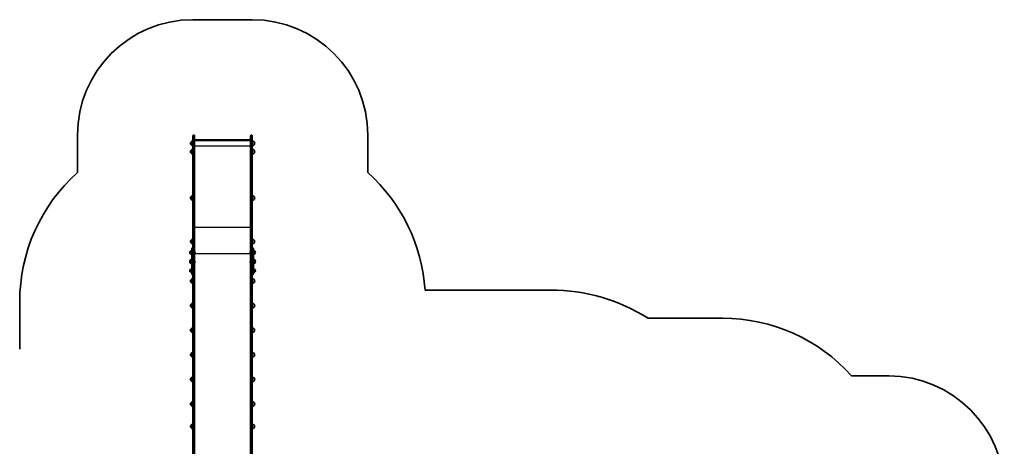
# Model space of a CAD drawing. Units: millimetres. Extents: x -7229 to 7439, y -5172 to 5469.
# Drawn here: x -1088 to 7439, y 1778 to 5469 of the extents above; entities that cross this region are included whole.
import ezdxf

# ---------------------------------------------------------------- set-up
doc = ezdxf.new("R2010")
doc.units = ezdxf.units.MM
doc.layers.add('Widoczne (ISO)', color=7, linetype='Continuous', lineweight=35)
doc.layers.add('Widoczne wąskie (ISO)', color=7, linetype='Continuous', lineweight=25)

msp = doc.modelspace()

# ---------------------------------------------------------------- linework, layer by layer
at = {"layer": 'Widoczne (ISO)'}
for p, q in [((926.1, 5468.9), (412.1, 5468.9)), ((-587.9, 4468.9), (-587.9, 4146.7)), ((412.1, 4393.3), (412.1, 4464.8)), ((423, 4468.9), (416.2, 4468.9)), ((427.1, 4464.8), (427.1, 4393.3)), ((911.1, 4393.3), (911.1, 4464.8)), ((915.2, 4468.9), (922, 4468.9)), ((926.1, 4464.8), (926.1, 4393.3)), ((1926.1, 4146.7), (1926.1, 4468.9)), ((396.6, 4412.8), (396.6, 4386.8)), ((412.1, 4393.3), (412.1, 3647.3)), ((427.1, 4428.7), (911.1, 4428.7)), ((911.1, 4424.7), (427.1, 4424.7)), ((427.1, 3647.3), (427.1, 4393.3)), ((911.1, 4393.3), (911.1, 3647.3)), ((926.1, 3647.3), (926.1, 4393.3)), ((941.6, 4386.8), (941.6, 4412.8)), ((396.6, 4339.9), (396.6, 4313.9)), ((941.6, 4313.9), (941.6, 4339.9)), ((396.6, 3939.9), (396.6, 3913.9)), ((941.6, 3913.9), (941.6, 3939.9)), ((412.1, 3647.3), (412.1, 3529.8)), ((427.1, 3529.8), (427.1, 3647.3)), ((911.1, 3647.3), (911.1, 3529.8)), ((926.1, 3529.8), (926.1, 3647.3)), ((396.6, 3562.8), (396.6, 3536.8)), ((412.1, 3529.8), (412.1, 3447.9)), ((427.1, 3447.9), (427.1, 3529.8)), ((911.1, 3529.8), (911.1, 3447.9)), ((926.1, 3447.9), (926.1, 3529.8)), ((941.6, 3536.8), (941.6, 3562.8)), ((385.4, 3455), (385.4, 3454.4)), ((390.1, 3465.4), (390, 3465.4)), ((390.1, 3444.1), (390, 3444.1)), ((390.1, 3465.4), (390.1, 3444.1)), ((402.1, 3451.4), (402.1, 3490.4)), ((402.1, 3451.4), (402.1, 3411.6)), ((402.1, 3267.8), (402.1, 3411.6)), ((406.2, 3494.5), (408, 3494.5)), ((412.1, 3411.6), (412.1, 3451.4)), ((412.1, 3447.8), (412.1, 1780.8)), ((423, 3450.2), (416.2, 3450.2)), ((423, 3450.1), (416.2, 3450.1)), ((427.8, 3460), (427.1, 3460)), ((427.8, 3449.5), (427.1, 3449.5)), ((427.1, 3447.8), (427.1, 3447.9)), ((427.1, 1780.8), (427.1, 3447.8)), ((430.4, 3457.4), (430.4, 3457.2)), ((430.4, 3457.2), (430.4, 3456.9)), ((430.4, 3456.9), (430.4, 3455)), ((430.4, 3454.5), (430.4, 3452.5)), ((430.4, 3452.5), (430.4, 3452.3)), ((430.4, 3452.3), (430.4, 3452)), ((907.8, 3457.2), (907.8, 3457.4)), ((907.8, 3456.9), (907.8, 3457.2)), ((907.8, 3455), (907.8, 3456.9)), ((907.8, 3452.5), (907.8, 3454.5)), ((907.8, 3452.3), (907.8, 3452.5)), ((907.8, 3452), (907.8, 3452.3)), ((910.3, 3460), (911.1, 3460)), ((910.3, 3449.5), (911.1, 3449.5)), ((911.1, 3447.9), (911.1, 1780.8)), ((915.2, 3450.2), (916.1, 3450.2)), ((915.2, 3450.2), (922, 3450.2)), ((916.1, 3450.2), (916.1, 3450.2)), ((922, 3450.2), (916.1, 3450.2)), ((926.1, 3451.4), (926.1, 3411.6)), ((926.1, 1780.8), (926.1, 3447.8)), ((932, 3494.5), (930.2, 3494.5)), ((936.1, 3490.4), (936.1, 3451.4)), ((936.1, 3411.6), (936.1, 3451.4)), ((936.1, 3411.6), (936.1, 3267.8)), ((948.1, 3444.1), (948.1, 3465.4)), ((948.1, 3465.4), (948.1, 3465.4)), ((948.1, 3444.1), (948.1, 3444.1)), ((952.7, 3454.4), (952.7, 3455)), ((385.4, 3379.6), (385.4, 3379)), ((385.4, 3373.1), (385.4, 3372.5)), ((390.1, 3389.9), (390, 3389.9)), ((390.1, 3383.5), (390, 3383.5)), ((390.1, 3362.2), (390, 3362.2)), ((390.1, 3389.9), (390.1, 3383.5)), ((390.1, 3383.5), (390.1, 3362.2)), ((427.8, 3378.1), (427.1, 3378.1)), ((427.8, 3367.6), (427.1, 3367.6)), ((430.4, 3375.5), (430.4, 3375.3)), ((430.4, 3375.3), (430.4, 3375)), ((430.4, 3375), (430.4, 3373.1)), ((430.4, 3372.6), (430.4, 3370.6)), ((430.4, 3370.6), (430.4, 3370.4)), ((430.4, 3370.4), (430.4, 3370.1)), ((907.8, 3375.3), (907.8, 3375.5)), ((907.8, 3375), (907.8, 3375.3)), ((907.8, 3373.1), (907.8, 3375)), ((907.8, 3370.6), (907.8, 3372.6)), ((907.8, 3370.4), (907.8, 3370.6)), ((907.8, 3370.1), (907.8, 3370.4)), ((910.3, 3378.1), (911.1, 3378.1)), ((910.3, 3367.6), (911.1, 3367.6)), ((948.1, 3383.5), (948.1, 3389.9)), ((948.1, 3389.9), (948.1, 3389.9)), ((948.1, 3362.2), (948.1, 3383.5)), ((948.1, 3383.5), (948.1, 3383.5)), ((948.1, 3362.2), (948.1, 3362.2)), ((952.7, 3379), (952.7, 3379.6)), ((952.7, 3372.5), (952.7, 3373.1)), ((385.4, 3297.7), (385.4, 3297.1)), ((390.1, 3308), (390, 3308)), ((390.1, 3286.7), (390, 3286.7)), ((390.1, 3308), (390.1, 3286.7)), ((406.2, 3263.7), (408, 3263.7)), ((932, 3263.7), (930.2, 3263.7)), ((948.1, 3286.7), (948.1, 3308)), ((948.1, 3308), (948.1, 3308)), ((948.1, 3286.7), (948.1, 3286.7)), ((952.7, 3297.1), (952.7, 3297.7)), ((396.6, 3221.4), (396.6, 3195.4)), ((941.6, 3195.4), (941.6, 3221.4)), ((3511, 3128.8), (2422.7, 3128.8)), ((-1087.9, 3028.7), (-1087.9, 2617)), ((396.6, 3008.4), (396.6, 2982.4)), ((941.6, 2982.4), (941.6, 3008.4)), ((4998.3, 2886.4), (4354.1, 2886.4)), ((396.6, 2795.4), (396.6, 2769.4)), ((941.6, 2769.4), (941.6, 2795.4)), ((396.6, 2582.4), (396.6, 2556.4)), ((941.6, 2556.4), (941.6, 2582.4)), ((396.6, 2369.4), (396.6, 2343.4)), ((941.6, 2343.4), (941.6, 2369.4)), ((6438.5, 2386.4), (6116.4, 2386.4)), ((396.6, 2156.5), (396.6, 2130.5)), ((941.6, 2130.5), (941.6, 2156.5)), ((396.6, 1962.3), (396.6, 1936.3)), ((941.6, 1936.3), (941.6, 1962.3)), ((412.1, 1582.4), (412.1, 1780.8)), ((427.1, 1780.8), (427.1, 1582.4)), ((911.1, 1582.4), (911.1, 1780.8)), ((926.1, 1780.8), (926.1, 1582.4))]:
    msp.add_line(p, q, dxfattribs=at)
for centre, radius, start, end in [((412.1, 4468.9), 1000, 90, 180), ((926.1, 4468.9), 1000, 0, 90), ((416.2, 4464.8), 4.1, 90, 180), ((423, 4464.8), 4.1, 0, 90), ((915.2, 4464.8), 4.1, 90, 180), ((922, 4464.8), 4.1, 0, 90), ((412, 4398.6), 21, 138.67542, 176.70646), ((412, 4401), 21, 183.29354, 221.32458), ((397, 4411.8), 1, 116.46794, 138.67542), ((397, 4387.8), 1, 221.32458, 243.53206), ((412.7, 4397.8), 22, 91.56575, 137.04335), ((412.7, 4401.8), 22, 222.95665, 268.43425), ((925.5, 4397.8), 22, 42.95665, 88.43425), ((925.5, 4401.8), 22, 271.56575, 317.04335), ((941.1, 4411.8), 1, 41.32458, 63.53206), ((941.1, 4387.8), 1, 296.46794, 318.67542), ((926.1, 4398.6), 21, 3.29354, 41.32458), ((926.1, 4401), 21, 318.67542, 356.70646), ((412, 4325.7), 21, 138.67542, 176.70646), ((412, 4328.1), 21, 183.29354, 221.32458), ((397, 4338.9), 1, 116.46794, 138.67542), ((397, 4314.9), 1, 221.32458, 243.53206), ((412.7, 4324.9), 22, 91.56575, 137.04335), ((412.7, 4328.9), 22, 222.95665, 268.43425), ((925.5, 4324.9), 22, 42.95665, 88.43425), ((925.5, 4328.9), 22, 271.56575, 317.04335), ((941.1, 4338.9), 1, 41.32458, 63.53206), ((941.1, 4314.9), 1, 296.46794, 318.67542), ((926.1, 4325.7), 21, 3.29354, 41.32458), ((926.1, 4328.1), 21, 318.67542, 356.70646), ((412.1, 3028.7), 1500, 131.81031, 180), ((926.1, 3028.7), 1500, 3.82738, 48.18969), ((412, 3925.7), 21, 138.67542, 176.70646), ((412, 3928.1), 21, 183.29354, 221.32458), ((397, 3938.9), 1, 116.46794, 138.67542), ((412.7, 3924.9), 22, 91.56575, 137.04335), ((925.5, 3924.9), 22, 42.95665, 88.43425), ((941.1, 3938.9), 1, 41.32458, 63.53206), ((926.1, 3925.7), 21, 3.29354, 41.32458), ((926.1, 3928.1), 21, 318.67542, 356.70646), ((397, 3914.9), 1, 221.32458, 243.53206), ((412.7, 3928.9), 22, 222.95665, 268.43425), ((925.5, 3928.9), 22, 271.56575, 317.04335), ((941.1, 3914.9), 1, 296.46794, 318.67542), ((412, 3548.6), 21, 138.67542, 176.70646), ((412, 3551), 21, 183.29354, 221.32458), ((397, 3561.8), 1, 116.46794, 138.67542), ((397, 3537.8), 1, 221.32458, 243.53206), ((412.7, 3547.8), 22, 91.56575, 137.04335), ((412.7, 3551.8), 22, 222.95665, 268.43425), ((925.5, 3547.8), 22, 42.95665, 88.43425), ((925.5, 3551.8), 22, 271.56575, 317.04335), ((941.1, 3561.8), 1, 41.32458, 63.53206), ((941.1, 3537.8), 1, 296.46794, 318.67542), ((926.1, 3548.6), 21, 3.29354, 41.32458), ((926.1, 3551), 21, 318.67542, 356.70646), ((400.4, 3455), 15, 138.04082, 180), ((400.4, 3454.4), 15, 180, 221.95918), ((390, 3464.4), 1, 90, 138.04082), ((390, 3445.1), 1, 221.95918, 270), ((403.2, 3447.8), 22, 93.06203, 126.78913), ((403.2, 3461.7), 22, 233.21087, 266.93797), ((406.2, 3490.4), 4.1, 90, 180), ((408, 3490.4), 4.1, 0, 90), ((427.8, 3457.4), 2.56, 0, 90), ((427.8, 3452), 2.56, 270, 0), ((910.3, 3457.4), 2.56, 90, 180), ((910.3, 3452), 2.56, 180, 270), ((930.2, 3490.4), 4.1, 90, 180), ((932, 3490.4), 4.1, 0, 90), ((934.9, 3447.8), 22, 53.21087, 86.93797), ((934.9, 3461.7), 22, 273.06203, 306.78913), ((948.1, 3464.4), 1, 41.95918, 90), ((948.1, 3445.1), 1, 270, 318.04082), ((937.7, 3455), 15, 0, 41.95918), ((937.7, 3454.4), 15, 318.04082, 0), ((400.4, 3379.6), 15, 138.04082, 180), ((400.4, 3373.1), 15, 138.04082, 180), ((400.4, 3379), 15, 180, 191.30714), ((400.4, 3372.5), 15, 180, 221.95918), ((390, 3388.9), 1, 90, 138.04082), ((390, 3382.5), 1, 90, 138.04082), ((390, 3363.2), 1, 221.95918, 270), ((403.2, 3372.3), 22, 93.06203, 126.78913), ((403.2, 3365.9), 22, 93.06203, 126.78913), ((403.2, 3379.8), 22, 233.21087, 266.93797), ((427.8, 3375.5), 2.56, 0, 90), ((427.8, 3370.1), 2.56, 270, 0), ((910.3, 3375.5), 2.56, 90, 180), ((910.3, 3370.1), 2.56, 180, 270), ((934.9, 3372.3), 22, 53.21087, 86.93797), ((934.9, 3365.9), 22, 53.21087, 86.93797), ((934.9, 3379.8), 22, 273.06203, 306.78913), ((948.1, 3388.9), 1, 41.95918, 90), ((948.1, 3382.5), 1, 41.95918, 90), ((948.1, 3363.2), 1, 270, 318.04082), ((937.7, 3379.6), 15, 0, 41.95918), ((937.7, 3373.1), 15, 0, 41.95918), ((937.7, 3372.5), 15, 318.04082, 0), ((937.7, 3379), 15, 348.69286, 0), ((400.4, 3297.7), 15, 138.04082, 180), ((400.4, 3297.1), 15, 180, 221.95918), ((390, 3307), 1, 90, 138.04082), ((390, 3287.7), 1, 221.95918, 270), ((403.2, 3290.4), 22, 93.06203, 126.78913), ((403.2, 3304.3), 22, 233.21087, 266.93797), ((406.2, 3267.8), 4.1, 180, 270), ((408, 3267.8), 4.1, 270, 0), ((930.2, 3267.8), 4.1, 180, 270), ((932, 3267.8), 4.1, 270, 0), ((934.9, 3290.4), 22, 53.21087, 86.93797), ((934.9, 3304.3), 22, 273.06203, 306.78913), ((948.1, 3307), 1, 41.95918, 90), ((948.1, 3287.7), 1, 270, 318.04082), ((937.7, 3297.7), 15, 0, 41.95918), ((937.7, 3297.1), 15, 318.04082, 0), ((412, 3207.2), 21, 138.67542, 176.70646), ((412, 3209.6), 21, 183.29354, 221.32458), ((397, 3220.4), 1, 116.46794, 138.67542), ((397, 3196.4), 1, 221.32458, 243.53206), ((412.7, 3206.4), 22, 91.56575, 137.04335), ((412.7, 3210.4), 22, 222.95665, 268.43425), ((925.5, 3206.4), 22, 42.95665, 88.43425), ((925.5, 3210.4), 22, 271.56575, 317.04335), ((941.1, 3220.4), 1, 41.32458, 63.53206), ((941.1, 3196.4), 1, 296.46794, 318.67542), ((926.1, 3207.2), 21, 3.29354, 41.32458), ((926.1, 3209.6), 21, 318.67542, 356.70646), ((3511, 1541.4), 1587.5, 57.91945, 90), ((412, 2994.2), 21, 138.67542, 176.70646), ((412, 2996.6), 21, 183.29354, 221.32458), ((397, 3007.4), 1, 116.46794, 138.67542), ((412.7, 2993.4), 22, 91.56575, 137.04335), ((925.5, 2993.4), 22, 42.95665, 88.43425), ((941.1, 3007.4), 1, 41.32458, 63.53206), ((926.1, 2994.2), 21, 3.29354, 41.32458), ((926.1, 2996.6), 21, 318.67542, 356.70646), ((397, 2983.4), 1, 221.32458, 243.53206), ((412.7, 2997.4), 22, 222.95665, 268.43425), ((925.5, 2997.4), 22, 271.56575, 317.04335), ((941.1, 2983.4), 1, 296.46794, 318.67542), ((4998.3, 1386.4), 1500, 41.81031, 90), ((412, 2781.2), 21, 138.67542, 176.70646), ((412, 2783.6), 21, 183.29354, 221.32458), ((397, 2794.4), 1, 116.46794, 138.67542), ((397, 2770.4), 1, 221.32458, 243.53206), ((412.7, 2780.4), 22, 91.56575, 137.04335), ((412.7, 2784.4), 22, 222.95665, 268.43425), ((925.5, 2780.4), 22, 42.95665, 88.43425), ((925.5, 2784.4), 22, 271.56575, 317.04335), ((941.1, 2794.4), 1, 41.32458, 63.53206), ((941.1, 2770.4), 1, 296.46794, 318.67542), ((926.1, 2781.2), 21, 3.29354, 41.32458), ((926.1, 2783.6), 21, 318.67542, 356.70646), ((412, 2568.2), 21, 138.67542, 176.70646), ((412, 2570.6), 21, 183.29354, 221.32458), ((397, 2581.4), 1, 116.46794, 138.67542), ((412.7, 2567.4), 22, 91.56575, 137.04335), ((925.5, 2567.4), 22, 42.95665, 88.43425), ((941.1, 2581.4), 1, 41.32458, 63.53206), ((926.1, 2568.2), 21, 3.29354, 41.32458), ((926.1, 2570.6), 21, 318.67542, 356.70646), ((397, 2557.4), 1, 221.32458, 243.53206), ((412.7, 2571.4), 22, 222.95665, 268.43425), ((925.5, 2571.4), 22, 271.56575, 317.04335), ((941.1, 2557.4), 1, 296.46794, 318.67542), ((412, 2355.2), 21, 138.67542, 176.70646), ((412, 2357.7), 21, 183.29354, 221.32458), ((397, 2368.4), 1, 116.46794, 138.67542), ((397, 2344.4), 1, 221.32458, 243.53206), ((412.7, 2354.5), 22, 91.56575, 137.04335), ((412.7, 2358.4), 22, 222.95665, 268.43425), ((925.5, 2354.5), 22, 42.95665, 88.43425), ((925.5, 2358.4), 22, 271.56575, 317.04335), ((941.1, 2368.4), 1, 41.32458, 63.53206), ((941.1, 2344.4), 1, 296.46794, 318.67542), ((926.1, 2355.2), 21, 3.29354, 41.32458), ((926.1, 2357.7), 21, 318.67542, 356.70646), ((6438.5, 1386.4), 1000, 0, 90), ((412, 2142.3), 21, 138.67542, 176.70646), ((412, 2144.7), 21, 183.29354, 221.32458), ((397, 2155.5), 1, 116.46794, 138.67542), ((412.7, 2141.5), 22, 91.56575, 137.04335), ((925.5, 2141.5), 22, 42.95665, 88.43425), ((941.1, 2155.5), 1, 41.32458, 63.53206), ((926.1, 2142.3), 21, 3.29354, 41.32458), ((926.1, 2144.7), 21, 318.67542, 356.70646), ((397, 2131.5), 1, 221.32458, 243.53206), ((412.7, 2145.5), 22, 222.95665, 268.43425), ((925.5, 2145.5), 22, 271.56575, 317.04335), ((941.1, 2131.5), 1, 296.46794, 318.67542), ((412, 1948.1), 21, 138.67542, 176.70646), ((397, 1961.3), 1, 116.46794, 138.67542), ((412.7, 1947.3), 22, 91.56575, 137.04335), ((925.5, 1947.3), 22, 42.95665, 88.43425), ((941.1, 1961.3), 1, 41.32458, 63.53206), ((926.1, 1948.1), 21, 3.29354, 41.32458), ((412, 1950.5), 21, 183.29354, 221.32458), ((397, 1937.3), 1, 221.32458, 243.53206), ((412.7, 1951.3), 22, 222.95665, 268.43425), ((925.5, 1951.3), 22, 271.56575, 317.04335), ((941.1, 1937.3), 1, 296.46794, 318.67542), ((926.1, 1950.5), 21, 318.67542, 356.70646)]:
    msp.add_arc(centre, radius, start, end, dxfattribs=at)
for centre, major_axis, start_param, end_param in [((416.2, 3447.9), (-4.1, 0), 4.712389, 6.283185), ((416.2, 3447.8), (-4.1, 0), 4.712389, 6.283185), ((423, 3447.9), (4.1, 0), 0, 1.570796), ((423, 3447.8), (4.1, 0), 0, 1.570796), ((915.2, 3447.9), (-4.1, 0), 4.712389, 6.283185), ((915.2, 3447.9), (-4.1, 0), 4.712389, 6.283185), ((922, 3447.8), (4.1, 0), 0, 1.570796), ((922, 3447.9), (4.1, 0), 0, 1.570796)]:
    msp.add_ellipse(centre, major_axis=major_axis, ratio=0.573576, start_param=start_param, end_param=end_param, dxfattribs=at)
for points in [[(430.4, 3456.9), (430.4, 3457.1), (430.4, 3457.2), (430.4, 3457.3)], [(430.4, 3457.3), (430.4, 3457.3), (430.4, 3457.2), (430.4, 3457.2)], [(430.4, 3454.7), (430.4, 3454.8), (430.4, 3454.9), (430.4, 3455)], [(430.4, 3454.5), (430.4, 3454.6), (430.4, 3454.6), (430.4, 3454.7)], [(430.4, 3452.1), (430.4, 3452.3), (430.4, 3452.4), (430.4, 3452.5)], [(430.4, 3452.3), (430.4, 3452.2), (430.4, 3452.2), (430.4, 3452.1)], [(907.8, 3457.3), (907.8, 3457.2), (907.8, 3457.1), (907.8, 3456.9)], [(907.8, 3457.2), (907.8, 3457.2), (907.8, 3457.3), (907.8, 3457.3)], [(907.8, 3455), (907.8, 3454.9), (907.8, 3454.8), (907.8, 3454.7)], [(907.8, 3454.7), (907.8, 3454.6), (907.8, 3454.6), (907.8, 3454.5)], [(907.8, 3452.5), (907.8, 3452.4), (907.8, 3452.3), (907.8, 3452.1)], [(907.8, 3452.1), (907.8, 3452.2), (907.8, 3452.2), (907.8, 3452.3)], [(430.4, 3375), (430.4, 3375.1), (430.4, 3375.3), (430.4, 3375.4)], [(430.4, 3375.4), (430.4, 3375.4), (430.4, 3375.3), (430.4, 3375.3)], [(430.4, 3372.8), (430.4, 3372.9), (430.4, 3373), (430.4, 3373.1)], [(430.4, 3372.6), (430.4, 3372.6), (430.4, 3372.7), (430.4, 3372.8)], [(430.4, 3370.2), (430.4, 3370.4), (430.4, 3370.5), (430.4, 3370.6)], [(430.4, 3370.4), (430.4, 3370.3), (430.4, 3370.3), (430.4, 3370.2)], [(907.8, 3375.4), (907.8, 3375.3), (907.8, 3375.1), (907.8, 3375)], [(907.8, 3375.3), (907.8, 3375.3), (907.8, 3375.4), (907.8, 3375.4)], [(907.8, 3373.1), (907.8, 3373), (907.8, 3372.9), (907.8, 3372.8)], [(907.8, 3372.8), (907.8, 3372.7), (907.8, 3372.6), (907.8, 3372.6)], [(907.8, 3370.6), (907.8, 3370.5), (907.8, 3370.4), (907.8, 3370.2)], [(907.8, 3370.2), (907.8, 3370.3), (907.8, 3370.3), (907.8, 3370.4)]]:
    msp.add_open_spline(points, degree=3, dxfattribs=at)
at = {"layer": 'Widoczne wąskie (ISO)'}
for p, q in [((416.2, 4468.9), (416.2, 4394.1)), ((423, 4394.1), (423, 4468.9)), ((915.2, 4468.9), (915.2, 4394.1)), ((922, 4394.1), (922, 4468.9)), ((396.3, 4387.1), (396.3, 4412.4)), ((416.2, 3648.1), (416.2, 4394.1)), ((423, 4394.1), (416.2, 4394.1)), ((423, 4394.1), (423, 3648.1)), ((427.1, 4426.4), (911.1, 4426.4)), ((427.1, 4377.6), (911.1, 4377.6)), ((915.2, 3648.1), (915.2, 4394.1)), ((915.2, 4394.1), (922, 4394.1)), ((922, 4394.1), (922, 3648.1)), ((941.9, 4412.4), (941.9, 4387.1)), ((396.3, 4314.2), (396.3, 4339.6)), ((941.9, 4339.6), (941.9, 4314.2)), ((396.3, 3914.2), (396.3, 3939.6)), ((941.9, 3939.6), (941.9, 3914.2)), ((427.1, 3674), (911.1, 3674)), ((416.2, 3532.2), (416.2, 3648.1)), ((423, 3648.1), (416.2, 3648.1)), ((423, 3648.1), (423, 3532.2)), ((915.2, 3532.2), (915.2, 3648.1)), ((915.2, 3648.1), (922, 3648.1)), ((922, 3648.1), (922, 3532.2)), ((396.3, 3537.2), (396.3, 3562.5)), ((416.2, 3450.2), (416.2, 3532.2)), ((423, 3532.2), (416.2, 3532.2)), ((423, 3532.2), (423, 3450.2)), ((915.2, 3450.2), (915.2, 3532.2)), ((915.2, 3532.2), (922, 3532.2)), ((922, 3532.2), (922, 3450.2)), ((941.9, 3562.5), (941.9, 3537.2)), ((389.3, 3444.4), (389.3, 3465.1)), ((390, 3465.4), (390, 3444.1)), ((406.2, 3494.5), (406.2, 3453.7)), ((406.2, 3414), (406.2, 3453.7)), ((406.2, 3453.7), (408, 3453.7)), ((406.2, 3414), (406.2, 3263.7)), ((406.2, 3414), (408, 3414)), ((408, 3453.7), (408, 3494.5)), ((408, 3453.7), (408, 3414)), ((408, 3263.7), (408, 3414)), ((416.2, 1783.1), (416.2, 3450.1)), ((423, 3450.1), (423, 1783.1)), ((427.1, 3446.4), (911.1, 3446.4)), ((427.8, 3449.5), (427.8, 3460)), ((910.3, 3460), (910.3, 3449.5)), ((915.2, 1783.1), (915.2, 3450.2)), ((922, 3450.2), (922, 1783.1)), ((930.2, 3494.5), (930.2, 3453.7)), ((930.2, 3414), (930.2, 3453.7)), ((932, 3453.7), (930.2, 3453.7)), ((930.2, 3414), (930.2, 3263.7)), ((932, 3414), (930.2, 3414)), ((932, 3453.7), (932, 3494.5)), ((932, 3453.7), (932, 3414)), ((932, 3263.7), (932, 3414)), ((948.1, 3444.1), (948.1, 3465.4)), ((948.9, 3465.1), (948.9, 3444.4)), ((389.3, 3383.1), (389.3, 3389.6)), ((389.3, 3362.5), (389.3, 3383.1)), ((390, 3389.9), (390, 3383.5)), ((390, 3383.5), (390, 3362.2)), ((427.8, 3367.6), (427.8, 3378.1)), ((910.3, 3378.1), (910.3, 3367.6)), ((948.1, 3383.5), (948.1, 3389.9)), ((948.1, 3362.2), (948.1, 3383.5)), ((948.9, 3389.6), (948.9, 3383.1)), ((948.9, 3383.1), (948.9, 3362.5)), ((389.3, 3287), (389.3, 3307.7)), ((390, 3308), (390, 3286.7)), ((948.1, 3286.7), (948.1, 3308)), ((948.9, 3307.7), (948.9, 3287)), ((396.3, 3195.7), (396.3, 3221)), ((941.9, 3221), (941.9, 3195.7)), ((396.3, 2982.7), (396.3, 3008)), ((941.9, 3008), (941.9, 2982.7)), ((396.3, 2769.7), (396.3, 2795.1)), ((941.9, 2795.1), (941.9, 2769.7)), ((396.3, 2556.8), (396.3, 2582.1)), ((941.9, 2582.1), (941.9, 2556.8)), ((396.3, 2343.8), (396.3, 2369.1)), ((941.9, 2369.1), (941.9, 2343.8)), ((396.3, 2130.8), (396.3, 2156.1)), ((941.9, 2156.1), (941.9, 2130.8)), ((396.3, 1936.7), (396.3, 1962)), ((941.9, 1962), (941.9, 1936.7)), ((416.2, 1783.1), (416.2, 1582.4)), ((423, 1783.1), (416.2, 1783.1)), ((423, 1582.4), (423, 1783.1)), ((915.2, 1783.1), (915.2, 1582.4)), ((915.2, 1783.1), (922, 1783.1)), ((922, 1582.4), (922, 1783.1))]:
    msp.add_line(p, q, dxfattribs=at)
for centre, major_axis, ratio, start_param, end_param in [((416.2, 4393.3), (-4.1, 0), 0.187083, 4.712389, 6.283185), ((423, 4393.3), (4.1, 0), 0.187083, 0, 1.570796), ((915.2, 4393.3), (-4.1, 0), 0.187083, 4.712389, 6.283185), ((922, 4393.3), (4.1, 0), 0.187083, 0, 1.570796), ((416.2, 3647.3), (-4.1, 0), 0.187083, 4.712389, 6.283185), ((423, 3647.3), (4.1, 0), 0.187083, 0, 1.570796), ((915.2, 3647.3), (-4.1, 0), 0.187083, 4.712389, 6.283185), ((922, 3647.3), (4.1, 0), 0.187083, 0, 1.570796), ((416.2, 3529.8), (-4.1, 0), 0.573576, 4.712389, 6.283185), ((423, 3529.8), (4.1, 0), 0.573576, 0, 1.570796), ((915.2, 3529.8), (-4.1, 0), 0.573576, 4.712389, 6.283185), ((922, 3529.8), (4.1, 0), 0.573576, 0, 1.570796), ((406.2, 3451.4), (-4.1, 0), 0.573576, 4.712389, 6.283185), ((406.2, 3411.6), (-4.1, 0), 0.573576, 4.712389, 6.283185), ((408, 3451.4), (4.1, 0), 0.573576, 0, 1.570796), ((408, 3411.6), (4.1, 0), 0.573576, 0, 1.570796), ((930.2, 3451.4), (-4.1, 0), 0.573576, 4.712389, 6.283185), ((930.2, 3411.6), (-4.1, 0), 0.573576, 4.712389, 6.283185), ((932, 3451.4), (4.1, 0), 0.573576, 0, 1.570796), ((932, 3411.6), (4.1, 0), 0.573576, 0, 1.570796), ((416.2, 1780.8), (-4.1, 0), 0.573576, 4.712389, 6.283185), ((423, 1780.8), (4.1, 0), 0.573576, 0, 1.570796), ((915.2, 1780.8), (-4.1, 0), 0.573576, 4.712389, 6.283185), ((922, 1780.8), (4.1, 0), 0.573576, 0, 1.570796)]:
    msp.add_ellipse(centre, major_axis=major_axis, ratio=ratio, start_param=start_param, end_param=end_param, dxfattribs=at)

doc.saveas('drawing.dxf')
